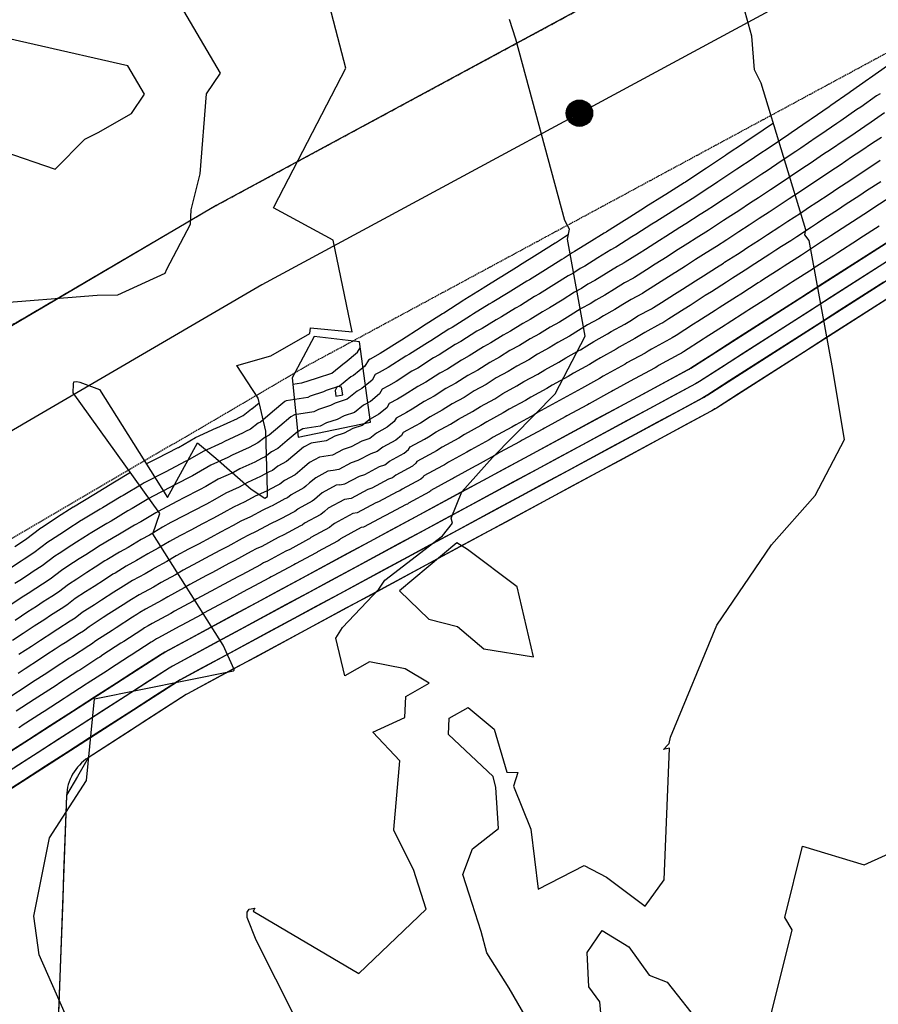
# Model space of a CAD drawing. Units: inches. Extents: x 2108352 to 2229107, y 13765188 to 13772601.
# Drawn here: x 2225522 to 2225685, y 13770961 to 13771148 of the extents above; entities that cross this region are included whole.
import ezdxf

# ---------------------------------------------------------------- set-up
doc = ezdxf.new("R2010")
doc.units = ezdxf.units.IN
doc.header["$MEASUREMENT"] = 0
doc.linetypes.add('HIDDEN', pattern=[0.375, 0.25, -0.125])
for name, color, linetype in [('-FEA', 171, 'Continuous'), ('C-AA-U01A-BDY', 4, 'Continuous'), ('C-AA-U01A-DRN-DETN', 8, 'Continuous'), ('C-SURF-PG', 7, 'Continuous'), ('V_UTILITY_SEWER', 3, 'Continuous'), ('V_UTILITY_SEWER_ESMT', 1, 'HIDDEN')]:
    doc.layers.add(name, color=color, linetype=linetype)

# ---------------------------------------------------------------- blocks, each defined once
blk = doc.blocks.new('sew_mh')
at = {"const_width": 2.5}
blk.add_lwpolyline([(-1.04, -0.7, 1), (1.04, 0.7, 1)], format="xyb", close=True, dxfattribs=at)
at = {"lineweight": -3}
blk.add_circle((0, 0), 2.5, dxfattribs=at)

msp = doc.modelspace()

# ---------------------------------------------------------------- linework, layer by layer
at = {"layer": '-FEA', "color": 243, "linetype": 'Continuous', "lineweight": -3, "flags": 128}
for points, elevation in [([(2225621.46064, 13770952.9938), (2225616.64112, 13770961.37303), (2225614.9855, 13770964.25281), (2225610.74068, 13770970.95004), (2225609.65739, 13770974.97368), (2225607.39405, 13770982.10617), (2225606.15795, 13770985.82924), (2225607.99562, 13770990.70782), (2225612.97477, 13770994.54357), (2225612.43645, 13771002.34263), (2225611.92895, 13771004.39088), (2225603.47531, 13771012.37008), (2225603.6103, 13771015.51108), (2225607.15698, 13771017.53725), (2225612.1304, 13771013.37945), (2225614.52947, 13771005.25768), (2225616.59677, 13771005.15249), (2225615.81237, 13771002.57262), (2225619.10466, 13770994.40475), (2225620.49115, 13770983.00856), (2225629.18469, 13770987.49979), (2225633.41927, 13770985.28894), (2225640.78048, 13770979.78877), (2225644.39713, 13770984.82031), (2225645.39498, 13771009.79324), (2225644.24837, 13771009.52485), (2225645.157, 13771010.50214), (2225645.31302, 13771010.66266), (2225645.61518, 13771011.86732), (2225654.39311, 13771033.17086), (2225664.71945, 13771048.39583), (2225673.06167, 13771057.77561), (2225678.6125, 13771068.38362), (2225676.29371, 13771082.36275), (2225671.86983, 13771106.16827), (2225671.06992, 13771107.27227), (2225671.26586, 13771108.1827), (2225662.78157, 13771136.03242), (2225661.53399, 13771138.5799), (2225661.03248, 13771144.95923), (2225655.00256, 13771166.63619)], 774), ([(2225468.04878, 13770952.53637), (2225466.24836, 13770963.92632), (2225471.21801, 13770975.56748), (2225474.43078, 13770987.40887), (2225491.13524, 13770992.67256), (2225493.33002, 13770995.22889), (2225497.07919, 13771017.60964), (2225498.37938, 13771024.43706), (2225499.14472, 13771032.39622), (2225502.63192, 13771049.14092), (2225512.33265, 13771066.16901), (2225512.45615, 13771073.69447), (2225516.06091, 13771094.12279), (2225536.80602, 13771095.7802), (2225540.71452, 13771095.85015), (2225549.69374, 13771099.93901), (2225549.99714, 13771100.70106), (2225554.48371, 13771109.24165), (2225554.61674, 13771111.96546), (2225556.33663, 13771118.83137), (2225557.54994, 13771133.98233), (2225560.19474, 13771137.96526), (2225547.51269, 13771159.48626)], 777), ([(2225536.60186, 13770946.03709), (2225525.79744, 13770970.57257), (2225524.78873, 13770977.87497), (2225527.72851, 13770992.79029), (2225534.74317, 13771003.66059), (2225536.26904, 13771019.16609), (2225562.64447, 13771024.4992), (2225562.80619, 13771024.62591), (2225562.80809, 13771024.69725), (2225562.75908, 13771024.76032), (2225560.66371, 13771029.37221), (2225547.33798, 13771050.45356), (2225548.67854, 13771054.3633), (2225532.25008, 13771077.23573), (2225532.27737, 13771078.89821), (2225532.35577, 13771079.34252), (2225532.90563, 13771079.38645), (2225533.49649, 13771079.27097), (2225537.25519, 13771077.89379), (2225550.1088, 13771057.35034), (2225555.85017, 13771067.76493), (2225559.33002, 13771064.8219), (2225566.03007, 13771058.94051), (2225568.6197, 13771057.23853), (2225569.13605, 13771057.56638), (2225569.09293, 13771058.51298), (2225568.78687, 13771069.94475), (2225567.31562, 13771076.22586), (2225563.27341, 13771082.43372), (2225569.74739, 13771084.29203), (2225577.13307, 13771088.49924), (2225577.28036, 13771089.56399), (2225585.19416, 13771088.86155), (2225581.59065, 13771106.20166), (2225570.26887, 13771112.36247), (2225570.36712, 13771112.61325), (2225584.00074, 13771138.86704), (2225579.73702, 13771155.19814)], 776), ([(2225518.8906, 13771123.09986), (2225528.81371, 13771119.73421), (2225534.43928, 13771125.43302), (2225536.95996, 13771126.6459), (2225543.28845, 13771130.26385), (2225545.74589, 13771133.96463), (2225542.57228, 13771139.35013), (2225506.98511, 13771147.42684)], 778), ([(2225663.5181, 13770954.75756), (2225668.67429, 13770975.29764), (2225667.2622, 13770977.62972), (2225670.64724, 13770991.22375), (2225682.33857, 13770987.66477), (2225696.47325, 13770994.06429)], 773), ([(2225632.70311, 13770956.12495), (2225632.17511, 13770961.62265), (2225630.07695, 13770964.47836), (2225629.79354, 13770970.97774), (2225632.6207, 13770975.18561), (2225637.68084, 13770972.08603), (2225641.52713, 13770966.70135), (2225644.92232, 13770965.35152), (2225651.31419, 13770957.24627)], 773)]:
    msp.add_lwpolyline(points, dxfattribs=dict(at, elevation=elevation))
at = {"layer": '-FEA', "color": 245, "linetype": 'Continuous', "lineweight": -3, "elevation": 775, "flags": 128}
msp.add_lwpolyline([(2225578.22576, 13770951.00792), (2225566.96932, 13770973.3697), (2225565.27152, 13770977.67407), (2225565.23849, 13770978.68195), (2225565.59759, 13770979.21451), (2225566.71876, 13770979.45249), (2225566.41174, 13770978.85501), (2225586.43882, 13770967.02696), (2225599.22805, 13770979.26189), (2225596.789, 13770986.78297), (2225593.06418, 13770994.14191), (2225593.07257, 13770994.20876), (2225593.0531, 13770994.32721), (2225594.24673, 13771007.39003), (2225589.12205, 13771012.82565), (2225595.19336, 13771015.62471), (2225595.36318, 13771019.57596), (2225599.81274, 13771022.11795), (2225595.21306, 13771024.85283), (2225588.47907, 13771026.16571), (2225583.7939, 13771023.54947), (2225582.08455, 13771030.7009), (2225583.36899, 13771032.69569), (2225590.26594, 13771039.97666), (2225591.3707, 13771041.70142), (2225602.34187, 13771050.10091), (2225604.18424, 13771052.50364), (2225603.95158, 13771053.47138), (2225605.96664, 13771058.47094), (2225611.79982, 13771064.95118), (2225623.72133, 13771077.04007), (2225629.41858, 13771088.00573), (2225626.00935, 13771106.43164), (2225626.4196, 13771108.33911), (2225625.56299, 13771109.97515), (2225616.21104, 13771144.35835), (2225615.03516, 13771148.11412)], dxfattribs=at)
at = {"layer": '-FEA', "color": 243, "linetype": 'Continuous', "lineweight": -3, "flags": 128}
for points, elevation in [([(2225573.81504, 13771080.09598), (2225574.89956, 13771068.84558), (2225588.68393, 13771071.71298), (2225586.55399, 13771086.90984), (2225577.97977, 13771087.95179), (2225573.81504, 13771080.09598)], 776), ([(2225581.94946, 13771077.68505), (2225582.05408, 13771076.59976), (2225583.38382, 13771076.87636), (2225583.17835, 13771078.34236), (2225582.35122, 13771078.44288), (2225581.94946, 13771077.68505)], 777)]:
    msp.add_lwpolyline(points, close=True, dxfattribs=dict(at, elevation=elevation))
at = {"layer": '-FEA', "color": 245, "linetype": 'Continuous', "lineweight": -3, "elevation": 775, "flags": 128}
msp.add_lwpolyline([(2225616.46738, 13771040.42605), (2225607.07706, 13771047.51489), (2225605.03219, 13771048.74644), (2225594.12751, 13771039.67287), (2225599.69516, 13771034.25891), (2225605.19115, 13771032.86198), (2225610.19203, 13771028.63109), (2225619.60041, 13771027.15806), (2225616.46738, 13771040.42605)], close=True, dxfattribs=at)
at = {"layer": 'C-AA-U01A-BDY', "flags": 128}
msp.add_lwpolyline([(2226573.36552, 13771152.5148), (2226338.52572, 13771533.45547), (2225990.39187, 13771345.7516), (2225559.34782, 13771112.81438), (2225095.75417, 13770839.79844), (2224679.12416, 13770598.05813)], dxfattribs=at)
msp.add_lwpolyline([(2226573.36552, 13771152.5148), (2226338.52572, 13771533.45547), (2225990.39187, 13771345.7516), (2225559.34782, 13771112.81438), (2225095.75417, 13770839.79844), (2224679.12416, 13770598.05813)], dxfattribs=at)
msp.add_lwpolyline([(2226573.36552, 13771152.5148), (2226338.52572, 13771533.45547), (2225990.39187, 13771345.7516), (2225559.34782, 13771112.81438), (2225095.75417, 13770839.79844), (2224679.12416, 13770598.05813)], dxfattribs=at)
at = {"layer": 'C-AA-U01A-DRN-DETN', "flags": 128}
for points in [[(2225327.20862, 13770880.2226, -0.231105493), (2225331.77254, 13770887.76603), (2225548.79219, 13771027.52324, -0.019281267), (2225549.65512, 13771028.033), (2225648.87817, 13771081.59881, 0.018640563), (2225649.45619, 13771081.93926), (2225987.6015, 13771298.47594, -0.02135429), (2225989.15129, 13771299.37749), (2226297.709, 13771461.65436, -0.392422166), (2226337.10456, 13771451.01615), (2226454.17198, 13771263.9325)], [(2226451.688, 13771262.24659), (2226334.56142, 13771449.42478, 0.392422166), (2226299.10541, 13771458.99917), (2225990.54771, 13771296.7223, 0.02135429), (2225989.21931, 13771295.94955), (2225651.07401, 13771079.41287, -0.018640562), (2225650.30332, 13771078.95893), (2225551.08026, 13771025.39312, 0.019281267), (2225550.41647, 13771025.001), (2225333.39682, 13770885.24378, 0.216792116), (2225330.25998, 13770880.36798, 0.216792116)], [(2225333.35781, 13770880.51557, -0.178153436), (2225335.0211, 13770882.72154), (2225552.04075, 13771022.47876, -0.019281267), (2225552.50541, 13771022.75324), (2225651.72846, 13771076.31905, 0.018640563), (2225652.69182, 13771076.88647), (2225990.83713, 13771293.42315, -0.02135429), (2225991.94412, 13771294.06711), (2226300.50183, 13771456.34398, -0.392422166), (2226332.01828, 13771447.83342), (2226449.14486, 13771260.65523, -0.018580313), (2226449.92278, 13771259.30279), (2226545.58961, 13771077.68883, -0.166944367), (2226547.98112, 13771062.28122), (2226536.9317, 13771000.455)], [(2226533.97849, 13771000.98279), (2226545.02791, 13771062.80901, 0.166944367), (2226542.93534, 13771076.29066), (2226447.26851, 13771257.90463, 0.018580314), (2226446.60173, 13771259.06386), (2226329.47514, 13771446.24205, 0.392422166), (2226301.89825, 13771453.68879), (2225993.34054, 13771291.41193, 0.02135429), (2225992.45495, 13771290.89676), (2225654.30964, 13771074.36008, -0.018640563), (2225653.15361, 13771073.67917), (2225553.93055, 13771020.11336, 0.019281267), (2225553.66503, 13771019.95651), (2225535.08056, 13771007.9884, 0.245230665), (2225530.95948, 13771000.75211), (2225527.8008, 13770914.77579), (2225550.25491, 13770822.68631, 0.361994229), (2225559.51726, 13770815.83326), (2226329.44177, 13770860.26531), (2226503.7121, 13770902.7575, 0.281621281), (2226519.16711, 13770918.29891)]]:
    msp.add_lwpolyline(points, format="xyb", dxfattribs=at)
at = {"layer": 'C-SURF-PG', "color": 2, "linetype": 'Continuous', "lineweight": -3, "flags": 128}
for points, elevation in [([(2225686.76012, 13771139.34695), (2225683.32696, 13771136.89466), (2225683.14678, 13771136.77928), (2225679.76485, 13771134.36885), (2225679.51341, 13771134.20784), (2225676.02049, 13771131.77608), (2225675.70344, 13771131.57306), (2225672.26197, 13771129.18066), (2225671.88147, 13771128.93701), (2225668.48999, 13771126.58272), (2225668.0481, 13771126.29975), (2225664.87857, 13771124.16967), (2225661.79016, 13771122.09411), (2225661.25273, 13771121.74996), (2225658.19641, 13771119.69743), (2225657.61303, 13771119.32385), (2225654.58817, 13771117.29384), (2225653.95998, 13771116.89156), (2225652.16054, 13771115.70323), (2225650.38545, 13771114.53097), (2225649.70929, 13771114.09799), (2225646.5992, 13771112.13357), (2225645.89193, 13771111.68066), (2225642.80611, 13771109.73131), (2225642.06826, 13771109.25882), (2225639.00634, 13771107.32431), (2225638.23847, 13771106.83259), (2225635.20009, 13771104.91269), (2225635.08968, 13771104.84767), (2225634.26567, 13771104.40282), (2225631.76516, 13771102.84967), (2225629.29604, 13771101.31602), (2225628.42822, 13771100.84752), (2225627.0555, 13771099.91793), (2225626.16684, 13771099.43818), (2225623.43148, 13771097.72597), (2225620.73675, 13771096.03918), (2225619.7972, 13771095.53196), (2225617.11732, 13771093.85662), (2225616.1529, 13771093.33597), (2225613.48774, 13771091.67192), (2225612.4988, 13771091.13804), (2225609.84821, 13771089.48512), (2225608.83512, 13771088.9382), (2225605.77816, 13771086.96459), (2225604.72953, 13771086.39849), (2225601.70291, 13771084.44815), (2225600.61951, 13771083.86328), (2225597.62263, 13771081.93566), (2225596.50519, 13771081.33241), (2225593.53747, 13771079.42699), (2225592.04027, 13771078.58098), (2225590.88583, 13771077.95775), (2225590.35463, 13771077.04231), (2225588.63563, 13771075.62776), (2225587.35495, 13771074.93638), (2225585.643, 13771073.54259), (2225583.63461, 13771072.89847), (2225582.35212, 13771072.20611), (2225580.32655, 13771071.56806), (2225579.0969, 13771070.90423), (2225575.81969, 13771070.39754), (2225574.73557, 13771069.81228), (2225572.86023, 13771068.22664), (2225571.05853, 13771066.70328), (2225569.84756, 13771066.04954), (2225568.68231, 13771065.12904), (2225567.93944, 13771064.77711), (2225566.70157, 13771064.10884), (2225563.85097, 13771062.80811), (2225562.64153, 13771062.15519), (2225559.76672, 13771060.84582), (2225557.38159, 13771059.46804), (2225556.1918, 13771058.82573), (2225553.22551, 13771057.2913), (2225552.04462, 13771056.65379), (2225549.07034, 13771055.11542), (2225547.8984, 13771054.48275), (2225545.0527, 13771052.75911), (2225543.8605, 13771052.1155), (2225541.03127, 13771050.40314), (2225539.81906, 13771049.74873), (2225537.00611, 13771048.04752), (2225536.75968, 13771047.90195), (2225534.60371, 13771046.50428), (2225533.39697, 13771045.72715), (2225531.24771, 13771044.3339), (2225530.02617, 13771043.54725), (2225527.89595, 13771041.90898), (2225526.42271, 13771040.95321), (2225525.14881, 13771040.13284), (2225523.67573, 13771039.17723), (2225522.39174, 13771038.35036), (2225519.64318, 13771036.50323)], 773), ([(2225685.35507, 13771134.03518), (2225684.67557, 13771133.60005), (2225681.71639, 13771131.49093), (2225680.97455, 13771131.01588), (2225677.91824, 13771128.8881), (2225677.119, 13771128.37629), (2225674.10771, 13771126.28294), (2225673.25295, 13771125.73558), (2225670.28539, 13771123.67558), (2225669.37691, 13771123.09382), (2225666.60357, 13771121.23), (2225663.90122, 13771119.41389), (2225662.90914, 13771118.7786), (2225660.23486, 13771116.98263), (2225659.20257, 13771116.32158), (2225656.55582, 13771114.54532), (2225655.48432, 13771113.85917), (2225653.90982, 13771112.81938), (2225652.35661, 13771111.79366), (2225651.24314, 13771111.08063), (2225648.52181, 13771109.36177), (2225647.38112, 13771108.63131), (2225644.68102, 13771106.92563), (2225643.51358, 13771106.17804), (2225640.8344, 13771104.48534), (2225639.64068, 13771103.72092), (2225636.9821, 13771102.04102), (2225636.81324, 13771101.94156), (2225635.55297, 13771101.2612), (2225633.36503, 13771099.90219), (2225631.20455, 13771098.56025), (2225629.90596, 13771097.8592), (2225628.70482, 13771097.0458), (2225627.38799, 13771096.33491), (2225624.99455, 13771094.83672), (2225622.63666, 13771093.36078), (2225621.2753, 13771092.62585), (2225618.93041, 13771091.15992), (2225617.54728, 13771090.41324), (2225615.21526, 13771088.95719), (2225613.81069, 13771088.19892), (2225611.49142, 13771086.75262), (2225610.06571, 13771085.98295), (2225607.39087, 13771084.25604), (2225605.93407, 13771083.46958), (2225603.28577, 13771081.76303), (2225601.79854, 13771080.96015), (2225599.17627, 13771079.27348), (2225597.65926, 13771078.45452), (2225595.0625, 13771076.78728), (2225593.75245, 13771076.04703), (2225592.20306, 13771075.21058), (2225591.73826, 13771074.40957), (2225590.23414, 13771073.17184), (2225588.57428, 13771072.27576), (2225587.07633, 13771071.0562), (2225585.31899, 13771070.49259), (2225583.65755, 13771069.59566), (2225581.88518, 13771069.03736), (2225580.26998, 13771068.16539), (2225577.40242, 13771067.72204), (2225575.91456, 13771066.91882), (2225574.27363, 13771065.53139), (2225572.69715, 13771064.19845), (2225571.0983, 13771063.3353), (2225570.0787, 13771062.52987), (2225569.42869, 13771062.22192), (2225567.8063, 13771061.34607), (2225565.31203, 13771060.20793), (2225563.71451, 13771059.34551), (2225561.19905, 13771058.19981), (2225559.11206, 13771056.99425), (2225557.53173, 13771056.14111), (2225554.93624, 13771054.79848), (2225553.3637, 13771053.94955), (2225550.7612, 13771052.60348), (2225549.1965, 13771051.75877), (2225546.70651, 13771050.25058), (2225545.12408, 13771049.3963), (2225542.6485, 13771047.89799), (2225541.04857, 13771047.03427), (2225538.58723, 13771045.54571), (2225538.26374, 13771045.35461), (2225536.37727, 13771044.13165), (2225534.79969, 13771043.11571), (2225532.91909, 13771041.89661), (2225531.32856, 13771040.87234), (2225529.46462, 13771039.43885), (2225528.17553, 13771038.60255), (2225526.53919, 13771037.54878), (2225525.25024, 13771036.71261), (2225523.60507, 13771035.65315), (2225521.20008, 13771034.03691)], 772), ([(2225686.20437, 13771130.42083), (2225683.66792, 13771128.61301), (2225682.43569, 13771127.82393), (2225679.81599, 13771126.00011), (2225678.53455, 13771125.17952), (2225675.95345, 13771123.38522), (2225674.62442, 13771122.53416), (2225672.0808, 13771120.76844), (2225670.70573, 13771119.88789), (2225668.32858, 13771118.29033), (2225666.01227, 13771116.73366), (2225664.56555, 13771115.80723), (2225662.27331, 13771114.26782), (2225660.79211, 13771113.31932), (2225658.52347, 13771111.79681), (2225657.00866, 13771110.82678), (2225655.65909, 13771109.93553), (2225654.32777, 13771109.05634), (2225652.77699, 13771108.06327), (2225650.44442, 13771106.58997), (2225648.87031, 13771105.58196), (2225646.55594, 13771104.11994), (2225644.9589, 13771103.09726), (2225642.66246, 13771101.64637), (2225641.0429, 13771100.60926), (2225638.76411, 13771099.16934), (2225638.5368, 13771099.03545), (2225636.84028, 13771098.11958), (2225634.9649, 13771096.95472), (2225633.11306, 13771095.80448), (2225631.38369, 13771094.87087), (2225630.35415, 13771094.17368), (2225628.60914, 13771093.23163), (2225626.55762, 13771091.94747), (2225624.53657, 13771090.68238), (2225622.7534, 13771089.71973), (2225620.74349, 13771088.46322), (2225618.94166, 13771087.4905), (2225616.94279, 13771086.24245), (2225615.12258, 13771085.25981), (2225613.13463, 13771084.02012), (2225611.2963, 13771083.02769), (2225609.00358, 13771081.54749), (2225607.1386, 13771080.54068), (2225604.86863, 13771079.07792), (2225602.97757, 13771078.05703), (2225600.72991, 13771076.61131), (2225598.81332, 13771075.57664), (2225596.58753, 13771074.14758), (2225595.46463, 13771073.51307), (2225593.52029, 13771072.46341), (2225593.12189, 13771071.77683), (2225591.83264, 13771070.71592), (2225589.79362, 13771069.61514), (2225588.50966, 13771068.5698), (2225587.00336, 13771068.08671), (2225584.96298, 13771066.98521), (2225583.44381, 13771066.50667), (2225581.44306, 13771065.42655), (2225578.98515, 13771065.04654), (2225577.09355, 13771064.02536), (2225575.68704, 13771062.83613), (2225574.33577, 13771061.69361), (2225572.34903, 13771060.62106), (2225571.47509, 13771059.93069), (2225570.91794, 13771059.66674), (2225568.91103, 13771058.58331), (2225566.77308, 13771057.60775), (2225564.78749, 13771056.53583), (2225562.63138, 13771055.5538), (2225560.84253, 13771054.52047), (2225558.87167, 13771053.45649), (2225556.64696, 13771052.30567), (2225554.68278, 13771051.2453), (2225552.45207, 13771050.09153), (2225550.4946, 13771049.03479), (2225548.36033, 13771047.74206), (2225546.38767, 13771046.67711), (2225544.26574, 13771045.39284), (2225542.27808, 13771044.3198), (2225540.16836, 13771043.04389), (2225539.76781, 13771042.80727), (2225538.15083, 13771041.75902), (2225536.20241, 13771040.50427), (2225534.59046, 13771039.45932), (2225532.63095, 13771038.19743), (2225531.03328, 13771036.96872), (2225529.92835, 13771036.2519), (2225527.92956, 13771034.96471), (2225526.82475, 13771034.248), (2225524.8184, 13771032.95594), (2225522.75698, 13771031.57059), (2225520.73151, 13771030.26622)], 771), ([(2225665.10119, 13771128.41825), (2225663.15356, 13771127.10934), (2225659.6791, 13771124.77434), (2225659.59633, 13771124.72133), (2225656.15797, 13771122.41223), (2225656.02349, 13771122.32611), (2225652.62052, 13771120.04235), (2225652.43563, 13771119.92395), (2225650.41127, 13771118.58708), (2225648.41429, 13771117.26829), (2225648.17544, 13771117.11534), (2225644.67659, 13771114.90538), (2225644.40273, 13771114.73001), (2225640.93119, 13771112.53699), (2225640.62294, 13771112.33961), (2225637.17828, 13771110.16328), (2225636.83625, 13771109.94425), (2225633.41807, 13771107.78437), (2225633.36612, 13771107.75377), (2225632.97836, 13771107.54444), (2225630.16529, 13771105.79715), (2225627.38753, 13771104.07178), (2225626.95049, 13771103.83585), (2225625.40618, 13771102.79006), (2225624.94569, 13771102.54146), (2225621.86841, 13771100.61522), (2225618.83683, 13771098.71758), (2225618.3191, 13771098.43808), (2225615.30424, 13771096.55332), (2225614.75852, 13771096.25871), (2225611.76021, 13771094.38665), (2225611.18692, 13771094.07715), (2225608.20499, 13771092.21762), (2225607.60452, 13771091.89345), (2225604.16544, 13771089.67315), (2225603.525, 13771089.3274), (2225600.12005, 13771087.13326), (2225599.44048, 13771086.7664), (2225596.06899, 13771084.59783), (2225595.35113, 13771084.21029), (2225592.01244, 13771082.0667), (2225590.32809, 13771081.11494), (2225589.5686, 13771080.70492), (2225588.971, 13771079.67505), (2225587.03713, 13771078.08368), (2225586.13561, 13771077.597), (2225584.20968, 13771076.02899), (2225581.95023, 13771075.30435), (2225581.04669, 13771074.81657), (2225578.76793, 13771074.09876), (2225577.92382, 13771073.64306), (2225574.23696, 13771073.07304), (2225573.55658, 13771072.70574), (2225571.44682, 13771070.9219), (2225569.41992, 13771069.20812), (2225568.59683, 13771068.76377), (2225567.28592, 13771067.72822), (2225566.45019, 13771067.33229), (2225565.59684, 13771066.87161), (2225562.38992, 13771065.40828), (2225561.56856, 13771064.96487), (2225558.33439, 13771063.49183), (2225555.65112, 13771061.94183), (2225554.85186, 13771061.51034), (2225551.51479, 13771059.78411), (2225550.72554, 13771059.35803), (2225547.37947, 13771057.62737), (2225546.6003, 13771057.20673), (2225543.39889, 13771055.26763), (2225542.59692, 13771054.83469), (2225539.41403, 13771052.90829), (2225538.58956, 13771052.4632), (2225535.42498, 13771050.54934), (2225535.25562, 13771050.44929), (2225532.83016, 13771048.87691), (2225531.99425, 13771048.3386), (2225529.57633, 13771046.77119), (2225528.72378, 13771046.22216), (2225526.32729, 13771044.3791), (2225524.66989, 13771043.30387), (2225523.75843, 13771042.7169), (2225522.10121, 13771041.64184), (2225521.17842, 13771041.04757)], 774), ([(2225582.82586, 13771059.79994), (2225583.78921, 13771059.94888), (2225586.56107, 13771061.44527), (2225587.57385, 13771061.7643), (2225590.37212, 13771063.27495), (2225591.37631, 13771063.59701), (2225592.23229, 13771064.29391), (2225595.02965, 13771065.80407), (2225595.88915, 13771066.51134), (2225596.15475, 13771066.96907), (2225598.88899, 13771068.44516), (2225599.63759, 13771068.86816), (2225601.12145, 13771069.82087), (2225603.8372, 13771071.28697), (2225605.33564, 13771072.25078), (2225608.03436, 13771073.70769), (2225609.54767, 13771074.68286), (2225612.229, 13771076.13038), (2225613.75748, 13771077.11719), (2225616.42105, 13771078.55512), (2225617.74635, 13771079.38158), (2225620.39784, 13771080.81299), (2225621.73042, 13771081.64502), (2225624.36966, 13771083.06982), (2225625.7096, 13771083.90749), (2225628.33639, 13771085.32557), (2225628.50447, 13771085.43079), (2225629.68376, 13771086.16897), (2225631.05144, 13771087.02507), (2225633.65279, 13771088.42942), (2225634.33915, 13771088.89422), (2225636.93009, 13771090.29294), (2225638.16465, 13771091.05977), (2225639.4149, 13771091.83634), (2225641.98393, 13771093.22324), (2225642.32814, 13771093.42598), (2225643.84733, 13771094.38593), (2225646.31858, 13771095.96843), (2225647.84954, 13771096.93569), (2225650.30578, 13771098.50858), (2225651.84869, 13771099.48325), (2225654.28964, 13771101.04636), (2225655.62139, 13771101.88752), (2225655.62139, 13771101.88752), (2225655.84469, 13771102.02856), (2225658.27009, 13771103.5817), (2225659.15763, 13771104.16783), (2225660.05735, 13771104.762), (2225662.45876, 13771106.29978), (2225663.97119, 13771107.31479), (2225666.3502, 13771108.83822), (2225667.87836, 13771109.86449), (2225670.23439, 13771111.37321), (2225671.77859, 13771112.41099), (2225673.36336, 13771113.47603), (2225675.67162, 13771114.95416), (2225677.36736, 13771116.1313), (2225679.64493, 13771117.58978), (2225681.36566, 13771118.78598), (2225683.6115, 13771120.22413), (2225685.35797, 13771121.44001)], 769), ([(2225685.50926, 13771117.33615), (2225682.78122, 13771115.58921), (2225681.49067, 13771114.69206), (2225678.73884, 13771112.92988), (2225677.46703, 13771112.04702), (2225674.69217, 13771110.2701), (2225673.5036, 13771109.47132), (2225672.34545, 13771108.69299), (2225669.53477, 13771106.89312), (2225668.38865, 13771106.12342), (2225666.6742, 13771105.02555), (2225665.56073, 13771104.31252), (2225664.42641, 13771103.55127), (2225661.58169, 13771101.72961), (2225660.90691, 13771101.28398), (2225660.24124, 13771100.84439), (2225657.37854, 13771099.01121), (2225656.21226, 13771098.27455), (2225653.33788, 13771096.4339), (2225652.1807, 13771095.7029), (2225649.29486, 13771093.85491), (2225648.14664, 13771093.12946), (2225645.24954, 13771091.27426), (2225644.11015, 13771090.5543), (2225643.70749, 13771090.31713), (2225640.70221, 13771088.69472), (2225639.76452, 13771088.11229), (2225638.8386, 13771087.53717), (2225635.81689, 13771085.90589), (2225635.30211, 13771085.5573), (2225632.27259, 13771083.9218), (2225631.24683, 13771083.27972), (2225630.2363, 13771082.64717), (2225627.18769, 13771081.00137), (2225626.18274, 13771080.37312), (2225623.1248, 13771078.72228), (2225622.12537, 13771078.09826), (2225619.05824, 13771076.44246), (2225618.06426, 13771075.82262), (2225614.98808, 13771074.16193), (2225613.84172, 13771073.42183), (2225610.7522, 13771071.75395), (2225609.61722, 13771071.02257), (2225606.51467, 13771069.34765), (2225605.39084, 13771068.62479), (2225602.27552, 13771066.94298), (2225601.16263, 13771066.22845), (2225600.60117, 13771065.9112), (2225597.47198, 13771064.22189), (2225597.27278, 13771063.8786), (2225596.62816, 13771063.34815), (2225593.45162, 13771061.63329), (2225592.80964, 13771061.11062), (2225592.05649, 13771060.86907), (2225588.87928, 13771059.15384), (2225588.11969, 13771058.91457), (2225584.96229, 13771057.21004), (2225583.73334, 13771057.02004), (2225580.63052, 13771055.34497), (2225579.92726, 13771054.75036), (2225579.25163, 13771054.1791), (2225576.10124, 13771052.47835), (2225575.66427, 13771052.13316), (2225575.38569, 13771052.00119), (2225572.22521, 13771050.295), (2225571.15624, 13771049.80722), (2225568.00642, 13771048.10678), (2225566.92836, 13771047.61577), (2225566.03394, 13771047.0991), (2225562.89149, 13771045.40264), (2225561.77913, 13771044.82723), (2225558.64002, 13771043.13258), (2225557.52466, 13771042.55569), (2225554.38891, 13771040.86284), (2225553.32177, 13771040.21648), (2225550.17842, 13771038.51953), (2225549.11745, 13771037.8774), (2225545.9666, 13771036.1764), (2225544.91174, 13771035.53845), (2225544.28, 13771035.16526), (2225543.47151, 13771034.64113), (2225540.41057, 13771032.66993), (2225539.6046, 13771032.14746), (2225536.53811, 13771030.17269), (2225535.73928, 13771029.55834), (2225535.18681, 13771029.19993), (2225532.10069, 13771027.21252), (2225531.54829, 13771026.85416), (2225528.45838, 13771024.86431), (2225527.42767, 13771024.17164), (2225524.32821, 13771022.17563), (2225523.30613, 13771021.48902), (2225520.19728, 13771019.48697)], 768), ([(2225687.40701, 13771114.44816), (2225684.19678, 13771112.39243), (2225683.33641, 13771111.79434), (2225680.11031, 13771109.72845), (2225679.26244, 13771109.13988), (2225676.02099, 13771107.06417), (2225675.22861, 13771106.53165), (2225674.45651, 13771106.01276), (2225671.19118, 13771103.92175), (2225670.4271, 13771103.40862), (2225667.15027, 13771101.31026), (2225666.39406, 13771100.80275), (2225663.10604, 13771098.69721), (2225662.65618, 13771098.40013), (2225662.2124, 13771098.10707), (2225658.91239, 13771095.99385), (2225658.13487, 13771095.50275), (2225654.82707, 13771093.38455), (2225654.05562, 13771092.89721), (2225650.74018, 13771090.77412), (2225649.9747, 13771090.29049), (2225646.65176, 13771088.16259), (2225645.89216, 13771087.68262), (2225645.43105, 13771087.41102), (2225641.98951, 13771085.5531), (2225641.36439, 13771085.16481), (2225640.74711, 13771084.7814), (2225637.29462, 13771082.91757), (2225636.95144, 13771082.68517), (2225633.49374, 13771080.81852), (2225632.8099, 13771080.39047), (2225632.13621, 13771079.96877), (2225628.66579, 13771078.09525), (2225627.99582, 13771077.67642), (2225624.51918, 13771075.79955), (2225623.85289, 13771075.38353), (2225620.37013, 13771073.50335), (2225619.70748, 13771073.09012), (2225616.21867, 13771071.20668), (2225615.45443, 13771070.71328), (2225611.95674, 13771068.82504), (2225611.20008, 13771068.33746), (2225607.6937, 13771066.44453), (2225606.94448, 13771065.96262), (2225603.42958, 13771064.0651), (2225602.68766, 13771063.58874), (2225602.31335, 13771063.37724), (2225598.78921, 13771061.47472), (2225598.65641, 13771061.24586), (2225598.22666, 13771060.89223), (2225594.67095, 13771058.97267), (2225594.24297, 13771058.62422), (2225593.74087, 13771058.46319), (2225590.18471, 13771056.54339), (2225589.67832, 13771056.38388), (2225586.13537, 13771054.47121), (2225585.31607, 13771054.34454), (2225581.80951, 13771052.45151), (2225581.34067, 13771052.0551), (2225580.89025, 13771051.67426), (2225577.35197, 13771049.76411), (2225577.06066, 13771049.53399), (2225576.87494, 13771049.44601), (2225573.32994, 13771047.53223), (2225572.61729, 13771047.20704), (2225569.0794, 13771045.2971), (2225568.36069, 13771044.96976), (2225567.76441, 13771044.62532), (2225564.23143, 13771042.71803), (2225563.48986, 13771042.33442), (2225559.9591, 13771040.42833), (2225559.21553, 13771040.04374), (2225555.68701, 13771038.13886), (2225554.97558, 13771037.70795), (2225551.442, 13771035.80034), (2225550.73469, 13771035.37225), (2225547.19611, 13771033.46193), (2225546.49287, 13771033.03663), (2225545.78406, 13771032.61792), (2225545.24507, 13771032.2685), (2225541.81329, 13771030.05849), (2225541.27598, 13771029.71018), (2225537.8405, 13771027.49778), (2225537.30795, 13771027.08822), (2225536.93963, 13771026.84927), (2225533.49107, 13771024.62845), (2225533.1228, 13771024.38955), (2225529.67171, 13771022.1671), (2225528.98457, 13771021.70532), (2225525.52711, 13771019.47877), (2225524.84573, 13771019.02103), (2225521.38201, 13771016.79045)], 767), ([(2225685.18215, 13771108.89662), (2225681.48178, 13771106.52703), (2225681.05785, 13771106.23274), (2225677.34981, 13771103.85824), (2225676.95362, 13771103.59198), (2225676.56756, 13771103.33254), (2225672.84758, 13771100.95039), (2225672.46554, 13771100.69382), (2225668.73982, 13771098.30799), (2225668.36171, 13771098.05424), (2225664.63038, 13771095.66482), (2225664.40545, 13771095.51628), (2225664.18356, 13771095.36975), (2225660.44624, 13771092.9765), (2225660.05748, 13771092.73094), (2225656.31626, 13771090.3352), (2225655.93054, 13771090.09153), (2225652.1855, 13771087.69334), (2225651.80276, 13771087.45152), (2225648.05397, 13771085.05093), (2225647.67418, 13771084.81094), (2225647.15461, 13771084.50492), (2225643.27682, 13771082.41148), (2225642.96426, 13771082.21734), (2225642.65562, 13771082.02563), (2225638.77235, 13771079.92924), (2225638.60076, 13771079.81304), (2225634.71489, 13771077.71524), (2225634.37297, 13771077.50122), (2225634.03613, 13771077.29037), (2225630.14389, 13771075.18914), (2225629.80891, 13771074.97972), (2225625.91356, 13771072.87681), (2225625.58042, 13771072.6688), (2225621.68201, 13771070.56424), (2225621.35069, 13771070.35762), (2225617.44926, 13771068.25143), (2225617.06714, 13771068.00473), (2225613.16127, 13771065.89613), (2225612.78294, 13771065.65234), (2225608.87273, 13771063.5414), (2225608.49812, 13771063.30045), (2225604.58365, 13771061.18721), (2225604.21269, 13771060.94904), (2225604.02554, 13771060.84328), (2225600.10644, 13771058.72755), (2225600.04004, 13771058.61312), (2225599.82517, 13771058.4363), (2225595.89029, 13771056.31205), (2225595.6763, 13771056.13783), (2225595.42525, 13771056.05731), (2225591.49015, 13771053.93294), (2225591.23695, 13771053.85318), (2225587.30845, 13771051.73237), (2225586.8988, 13771051.66904), (2225582.9885, 13771049.55805), (2225582.75408, 13771049.35984), (2225582.52887, 13771049.16942), (2225578.60271, 13771047.04988), (2225578.45705, 13771046.93481), (2225578.36419, 13771046.89082), (2225574.43467, 13771044.76946), (2225574.07834, 13771044.60687), (2225570.15237, 13771042.48742), (2225569.79302, 13771042.32375), (2225569.49488, 13771042.15153), (2225565.57136, 13771040.03341), (2225565.20058, 13771039.84161), (2225561.27818, 13771037.72409), (2225560.90639, 13771037.53179), (2225556.98511, 13771035.41488), (2225556.6294, 13771035.19942), (2225552.70558, 13771033.08114), (2225552.35193, 13771032.8671), (2225548.42561, 13771030.74747), (2225548.07399, 13771030.53482), (2225547.28812, 13771030.07058), (2225547.01863, 13771029.89587), (2225543.21601, 13771027.44705), (2225542.94735, 13771027.27289), (2225539.14289, 13771024.82287), (2225538.87661, 13771024.61809), (2225538.69246, 13771024.49862), (2225534.88145, 13771022.04439), (2225534.69731, 13771021.92494), (2225530.88504, 13771019.46989), (2225530.54147, 13771019.239), (2225526.72601, 13771016.78191), (2225526.38532, 13771016.55304), (2225522.56673, 13771014.09393), (2225522.22887, 13771013.86705), (2225521.89682, 13771013.64406)], 766), ([(2225688.64571, 13771103.4725), (2225684.47107, 13771100.79921), (2225680.29644, 13771098.12591), (2225676.12181, 13771095.45262), (2225671.94717, 13771092.77933), (2225667.77254, 13771090.10604), (2225663.59791, 13771087.43275), (2225659.42327, 13771084.75945), (2225655.24864, 13771082.08616), (2225651.07401, 13771079.41287), (2225650.30332, 13771078.95893), (2225645.98927, 13771076.62998), (2225641.67523, 13771074.30103), (2225637.36118, 13771071.97209), (2225633.04714, 13771069.64314), (2225628.73309, 13771067.31419), (2225624.41904, 13771064.98524), (2225620.105, 13771062.65629), (2225615.79095, 13771060.32735), (2225611.47691, 13771057.9984), (2225607.16286, 13771055.66945), (2225602.84882, 13771053.3405), (2225598.53477, 13771051.01155), (2225594.22072, 13771048.6826), (2225589.90668, 13771046.35366), (2225585.59263, 13771044.02471), (2225581.27859, 13771041.69576), (2225576.96454, 13771039.36681), (2225572.65049, 13771037.03786), (2225568.33645, 13771034.70892), (2225564.0224, 13771032.37997), (2225559.70836, 13771030.05102), (2225555.39431, 13771027.72207), (2225551.08026, 13771025.39312), (2225550.41647, 13771025.001), (2225546.24301, 13771022.31336), (2225542.06956, 13771019.62572), (2225537.89611, 13771016.93808), (2225533.72265, 13771014.25044), (2225529.5492, 13771011.5628), (2225525.37574, 13771008.87517), (2225521.20229, 13771006.18753)], 764), ([(2225686.08889, 13771098.27281), (2225681.91426, 13771095.59952), (2225677.73962, 13771092.92623), (2225673.56499, 13771090.25294), (2225669.39036, 13771087.57964), (2225665.21572, 13771084.90635), (2225661.04109, 13771082.23306), (2225656.86646, 13771079.55977), (2225652.69182, 13771076.88647), (2225651.72846, 13771076.31905), (2225647.41442, 13771073.9901), (2225643.10037, 13771071.66116), (2225638.78633, 13771069.33221), (2225634.47228, 13771067.00326), (2225630.15824, 13771064.67431), (2225625.84419, 13771062.34536), (2225621.53014, 13771060.01641), (2225617.2161, 13771057.68747), (2225612.90205, 13771055.35852), (2225608.58801, 13771053.02957), (2225604.27396, 13771050.70062), (2225599.95991, 13771048.37167), (2225595.64587, 13771046.04273), (2225591.33182, 13771043.71378), (2225587.01778, 13771041.38483), (2225582.70373, 13771039.05588), (2225578.38968, 13771036.72693), (2225574.07564, 13771034.39798), (2225569.76159, 13771032.06904), (2225565.44755, 13771029.74009), (2225561.1335, 13771027.41114), (2225556.81946, 13771025.08219), (2225552.50541, 13771022.75324), (2225552.04075, 13771022.47876), (2225547.8673, 13771019.79112), (2225543.69384, 13771017.10348), (2225539.52039, 13771014.41584), (2225535.34693, 13771011.7282), (2225531.17348, 13771009.04056), (2225527.00002, 13771006.35292), (2225522.82657, 13771003.66529), (2225518.65312, 13771000.97765)], 763), ([(2225687.7067, 13771095.74642), (2225683.53207, 13771093.07312), (2225679.35744, 13771090.39983), (2225675.1828, 13771087.72654), (2225671.00817, 13771085.05325), (2225666.83354, 13771082.37995), (2225662.6589, 13771079.70666), (2225658.48427, 13771077.03337), (2225654.30964, 13771074.36008), (2225653.15361, 13771073.67917), (2225648.83956, 13771071.35022), (2225644.52551, 13771069.02127), (2225640.21147, 13771066.69233), (2225635.89742, 13771064.36338), (2225631.58338, 13771062.03443), (2225627.26933, 13771059.70548), (2225622.95529, 13771057.37653), (2225618.64124, 13771055.04759), (2225614.32719, 13771052.71864), (2225610.01315, 13771050.38969), (2225605.6991, 13771048.06074), (2225601.38506, 13771045.73179), (2225597.07101, 13771043.40284), (2225592.75696, 13771041.0739), (2225588.44292, 13771038.74495), (2225584.12887, 13771036.416), (2225579.81483, 13771034.08705), (2225575.50078, 13771031.7581), (2225571.18673, 13771029.42916), (2225566.87269, 13771027.10021), (2225562.55864, 13771024.77126), (2225558.2446, 13771022.44231), (2225553.93055, 13771020.11336), (2225553.66503, 13771019.95651), (2225549.94814, 13771017.56289), (2225546.23124, 13771015.16927), (2225542.51435, 13771012.77565), (2225538.79745, 13771010.38203), (2225535.08056, 13771007.9884), (2225533.02193, 13771004.416), (2225530.9633, 13771000.8436), (2225530.95948, 13771000.75211), (2225530.77926, 13770995.84682), (2225530.59905, 13770990.94153), (2225530.41883, 13770986.03625), (2225530.23862, 13770981.13096), (2225530.0584, 13770976.22567), (2225529.87819, 13770971.32039), (2225529.69797, 13770966.4151), (2225529.51776, 13770961.50981), (2225529.33754, 13770956.60453)], 762), ([(2225573.93355, 13771078.86654), (2225575.57766, 13771079.12073), (2225575.65067, 13771079.16015), (2225578.43582, 13771080.03747), (2225578.58148, 13771080.11611), (2225581.34302, 13771081.00178), (2225583.69694, 13771082.91823), (2225583.84012, 13771082.99553), (2225586.20374, 13771084.94053), (2225586.70816, 13771085.80984)], 776), ([(2225546.10891, 13771063.74321), (2225548.08738, 13771064.76652), (2225548.09334, 13771064.76974), (2225552.17198, 13771066.87958), (2225552.19018, 13771066.8894), (2225555.46973, 13771068.78385), (2225559.4226, 13771070.58423), (2225559.46782, 13771070.60864), (2225563.38739, 13771072.39715), (2225563.47169, 13771072.44266), (2225564.49314, 13771072.92657), (2225566.09536, 13771074.19225), (2225566.14268, 13771074.21779), (2225567.51432, 13771075.37754)], 776), ([(2225543.11147, 13771062.11403), (2225540.09126, 13771060.28469), (2225540.06975, 13771060.27308), (2225536.17956, 13771057.91859), (2225536.13054, 13771057.89213), (2225532.26273, 13771055.55297), (2225532.24749, 13771055.54397), (2225529.28304, 13771053.62217), (2225529.18881, 13771053.56149), (2225526.23358, 13771051.64576), (2225526.119, 13771051.57198), (2225523.18996, 13771049.31936), (2225521.16424, 13771048.00518)], 776), ([(2225582.82586, 13771059.79994), (2225582.15061, 13771059.69554), (2225579.45153, 13771058.23843), (2225578.51386, 13771057.44562), (2225577.99502, 13771057.00693), (2225577.99502, 13771057.00693), (2225577.61301, 13771056.68394), (2225574.94703, 13771055.2447), (2225574.94703, 13771055.2447), (2225574.8505, 13771055.19259), (2225574.83304, 13771055.17879), (2225574.83304, 13771055.17879), (2225574.26788, 13771054.73234), (2225573.89644, 13771054.55637), (2225571.7843, 13771053.41613), (2225571.7843, 13771053.41613), (2225571.12048, 13771053.05777), (2225569.69518, 13771052.4074), (2225566.93344, 13771050.91647), (2225565.49603, 13771050.26178), (2225564.30347, 13771049.57289), (2225561.55155, 13771048.08726), (2225560.06841, 13771047.32005), (2225557.32094, 13771045.83682), (2225555.8338, 13771045.06764), (2225553.09081, 13771043.58682), (2225551.66796, 13771042.725), (2225548.91483, 13771041.23872), (2225547.50022, 13771040.38255), (2225544.73709, 13771038.89087), (2225543.33061, 13771038.04026), (2225542.77593, 13771037.71259), (2225541.69795, 13771037.01376), (2225539.00785, 13771035.28138), (2225537.93322, 13771034.58475), (2225535.23572, 13771032.8476), (2225534.17062, 13771032.02847), (2225533.43399, 13771031.55059), (2225530.71032, 13771029.79658), (2225529.97377, 13771029.31878), (2225528.82084, 13771028.5763), (2225528.82084, 13771028.5763), (2225527.24506, 13771027.56152), (2225525.87077, 13771026.63796), (2225523.12931, 13771024.8725), (2225521.76654, 13771023.95702)], 769)]:
    msp.add_lwpolyline(points, dxfattribs=dict(at, elevation=elevation))
at = {"layer": 'C-SURF-PG', "color": 3, "linetype": 'Continuous', "lineweight": -3, "flags": 128}
for points, elevation in [([(2225685.61946, 13771125.73509), (2225683.89683, 13771124.63197), (2225681.71375, 13771123.11212), (2225679.95011, 13771121.98275), (2225677.79919, 13771120.4875), (2225675.99589, 13771119.33273), (2225673.87621, 13771117.8613), (2225672.03454, 13771116.68196), (2225670.05359, 13771115.35066), (2225668.12333, 13771114.05344), (2225666.22195, 13771112.83586), (2225664.31175, 13771111.55302), (2225662.38165, 13771110.31705), (2225660.49112, 13771109.04829), (2225658.53301, 13771107.79439), (2225657.40836, 13771107.05168), (2225656.29893, 13771106.31902), (2225654.31084, 13771105.04592), (2225652.36703, 13771103.81816), (2225650.3595, 13771102.53261), (2225648.43086, 13771101.31426), (2225646.52249, 13771100.09221), (2225646.40422, 13771100.01647), (2225644.49052, 13771098.8074), (2225642.44511, 13771097.49759), (2225640.54612, 13771096.29766), (2225640.26037, 13771096.12934), (2225638.12759, 13771094.97796), (2225636.56477, 13771094.00724), (2225635.02157, 13771093.04871), (2225632.86142, 13771091.88254), (2225632.00347, 13771091.30155), (2225629.83029, 13771090.12835), (2225628.12069, 13771089.05822), (2225626.43648, 13771088.00397), (2225624.2315, 13771086.81361), (2225622.55657, 13771085.76652), (2225620.33604, 13771084.56776), (2225618.67032, 13771083.52772), (2225616.43446, 13771082.32069), (2225614.77784, 13771081.28762), (2225612.52689, 13771080.07244), (2225610.61629, 13771078.83894), (2225608.34314, 13771077.61177), (2225606.4515, 13771076.3928), (2225604.15661, 13771075.1539), (2225602.28355, 13771073.94914), (2225599.96739, 13771072.69875), (2225598.11256, 13771071.50787), (2225597.17681, 13771070.97911), (2225594.83752, 13771069.71624), (2225594.50552, 13771069.14409), (2225593.43115, 13771068.25999), (2225591.01295, 13771066.95452), (2225589.94299, 13771066.08341), (2225588.68774, 13771065.68083), (2225586.26842, 13771064.37475), (2225585.00244, 13771063.97597), (2225582.61613, 13771062.68772), (2225581.53886, 13771062.52116), (2225580.56788, 13771062.37104), (2225578.27254, 13771061.13189), (2225577.10045, 13771060.14087), (2225576.40538, 13771059.55318), (2225575.97439, 13771059.18877), (2225573.59977, 13771057.90683), (2225572.87148, 13771057.33151), (2225572.40719, 13771057.11156), (2225570.01576, 13771055.82054), (2225569.70057, 13771055.67671), (2225568.23413, 13771055.00758), (2225565.86047, 13771053.72615), (2225564.06371, 13771052.90779), (2225562.573, 13771052.04668), (2225560.21161, 13771050.77188), (2225558.35768, 13771049.81286), (2225556.00186, 13771048.54106), (2225554.14293, 13771047.57958), (2225551.7927, 13771046.31081), (2225550.01414, 13771045.23353), (2225547.65125, 13771043.95792), (2225547.28295, 13771043.73501), (2225545.88298, 13771042.8877), (2225543.50758, 13771041.60533), (2225541.74949, 13771040.54208), (2225541.27187, 13771040.25993), (2225539.92439, 13771039.38639), (2225537.60513, 13771037.89282), (2225536.26184, 13771037.02204), (2225533.93333, 13771035.52251), (2225532.60195, 13771034.4986), (2225531.68117, 13771033.90124), (2225529.31994, 13771032.38065), (2225528.6047, 13771031.91666), (2225528.39926, 13771031.78339), (2225526.03173, 13771030.25873), (2225524.31388, 13771029.10427), (2225521.93041, 13771027.56936)], 770), ([(2225626.1894, 13771107.2688), (2225625.47902, 13771106.82755), (2225625.47276, 13771106.82417), (2225623.75686, 13771105.66219), (2225623.72454, 13771105.64474), (2225620.30534, 13771103.50447), (2225616.93692, 13771101.39598), (2225616.841, 13771101.3442), (2225613.49116, 13771099.25002), (2225613.36414, 13771099.18145), (2225610.03269, 13771097.10138), (2225609.87503, 13771097.01627), (2225606.56178, 13771094.95012), (2225606.37393, 13771094.8487), (2225602.55273, 13771092.3817), (2225602.32047, 13771092.25631), (2225598.53718, 13771089.81838), (2225598.26145, 13771089.66953), (2225594.51535, 13771087.26), (2225594.19706, 13771087.08817), (2225590.48741, 13771084.70641), (2225588.61591, 13771083.6489), (2225588.25137, 13771083.4521), (2225587.58737, 13771082.30779), (2225585.43863, 13771080.53961), (2225584.91628, 13771080.25762), (2225582.77635, 13771078.51539), (2225580.26586, 13771077.71023), (2225579.74125, 13771077.42702), (2225577.2093, 13771076.62945), (2225576.75074, 13771076.3819), (2225572.65423, 13771075.74854), (2225572.37759, 13771075.5992), (2225570.03341, 13771073.61716), (2225567.7813, 13771071.71296), (2225567.34609, 13771071.47801), (2225565.88953, 13771070.32739), (2225564.96094, 13771069.88748), (2225564.49212, 13771069.63438), (2225560.92887, 13771068.00846), (2225560.49558, 13771067.77455), (2225556.90206, 13771066.13784), (2225553.92065, 13771064.41561), (2225553.51192, 13771064.19496), (2225549.80406, 13771062.27692), (2225549.40646, 13771062.06228), (2225545.68861, 13771060.13932), (2225545.3022, 13771059.93072), (2225541.74507, 13771057.77616), (2225541.33334, 13771057.55388), (2225537.79679, 13771055.41344), (2225537.36005, 13771055.17766), (2225533.84385, 13771053.05115), (2225533.75155, 13771052.99663), (2225531.0566, 13771051.24954), (2225530.59153, 13771050.95004), (2225527.90495, 13771049.20847), (2225527.42139, 13771048.89707), (2225524.75862, 13771046.84923), (2225522.91706, 13771045.65452), (2225522.36806, 13771045.30097), (2225520.5267, 13771044.10645)], 775), ([(2225687.02789, 13771105.99889), (2225682.85326, 13771103.3256), (2225678.67862, 13771100.65231), (2225674.50399, 13771097.97902), (2225670.32936, 13771095.30572), (2225666.15472, 13771092.63243), (2225661.98009, 13771089.95914), (2225657.80546, 13771087.28585), (2225653.63082, 13771084.61256), (2225649.45619, 13771081.93926), (2225648.87817, 13771081.59881), (2225644.56413, 13771079.26986), (2225640.25008, 13771076.94091), (2225635.93604, 13771074.61197), (2225631.62199, 13771072.28302), (2225627.30795, 13771069.95407), (2225622.9939, 13771067.62512), (2225618.67985, 13771065.29617), (2225614.36581, 13771062.96722), (2225610.05176, 13771060.63828), (2225605.73772, 13771058.30933), (2225601.42367, 13771055.98038), (2225597.10962, 13771053.65143), (2225592.79558, 13771051.32248), (2225588.48153, 13771048.99354), (2225584.16749, 13771046.66459), (2225579.85344, 13771044.33564), (2225575.53939, 13771042.00669), (2225571.22535, 13771039.67774), (2225566.9113, 13771037.34879), (2225562.59726, 13771035.01985), (2225558.28321, 13771032.6909), (2225553.96917, 13771030.36195), (2225549.65512, 13771028.033), (2225548.79219, 13771027.52324), (2225544.61873, 13771024.8356), (2225540.44528, 13771022.14796), (2225536.27182, 13771019.46032), (2225532.09837, 13771016.77268), (2225527.92491, 13771014.08505), (2225523.75146, 13771011.39741), (2225519.578, 13771008.70977)], 765)]:
    msp.add_lwpolyline(points, dxfattribs=dict(at, elevation=elevation))
at = {"layer": 'V_UTILITY_SEWER', "flags": 128}
msp.add_lwpolyline([(2227596.06184, 13769444.19817), (2227498.60766, 13769607.24365), (2227825.15939, 13769802.42744), (2227414.71878, 13770489.11405), (2227101.83608, 13770636.8308), (2227020.6321, 13770717.55839), (2227102.26667, 13770885.9538), (2227080.34984, 13770923.64978), (2226732.37995, 13770985.83806), (2226559.89643, 13771140.83128), (2226332.29374, 13771510.20982), (2225827.26165, 13771237.77461), (2225568.00126, 13771097.77675), (2224687.54489, 13770582.70972), (2224569.875, 13770515.358), (2224496.70596, 13770636.20428), (2224155.272, 13771200.118), (2223740.851, 13771886.662), (2223618.01652, 13772102.27619)], dxfattribs=at)
at = {"layer": 'V_UTILITY_SEWER_ESMT'}
for p, q in [((2225559.34782, 13771112.81438), (2226338.52572, 13771533.45547)), ((2226326.02863, 13771486.93468), (2225576.50537, 13771082.30272)), ((2224679.12416, 13770598.05813), (2225559.34782, 13771112.81438)), ((2225576.50537, 13771082.30272), (2224696.8687, 13770567.88974))]:
    msp.add_line(p, q, dxfattribs=at)

# ---------------------------------------------------------------- block references
at = {"layer": 'V_UTILITY_SEWER'}
msp.add_blockref('sew_mh', (2225628.30315, 13771130.33913), dxfattribs=at)

doc.saveas('drawing.dxf')
